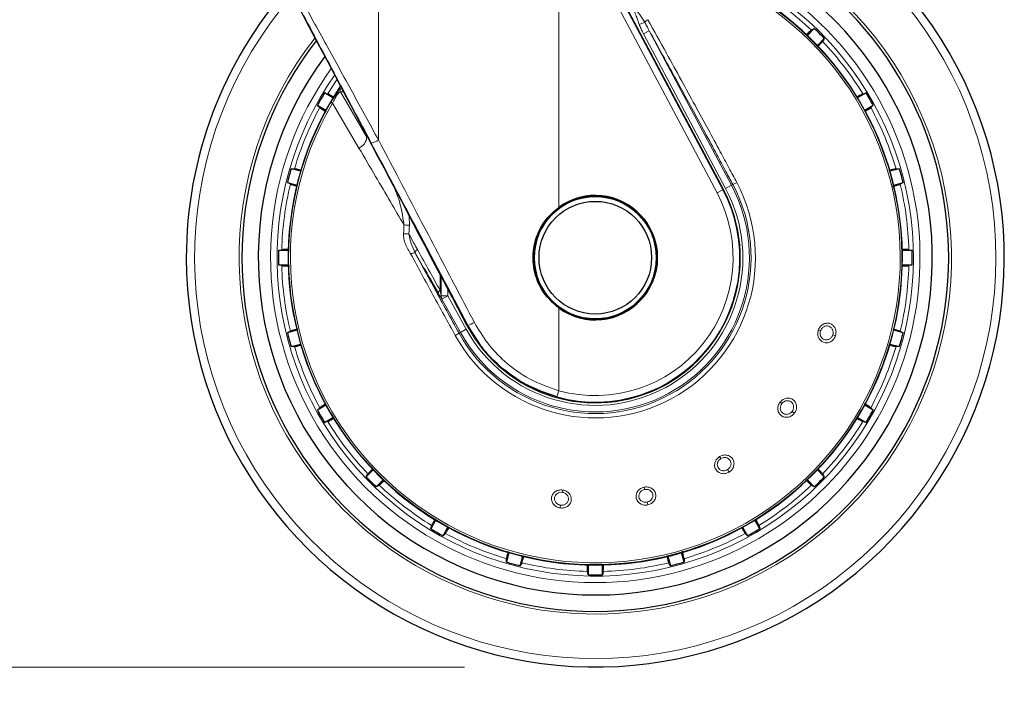
# Model space of a CAD drawing. Units: millimetres. Extents: x 0 to 210, y 0 to 297.
# Drawn here: x 122 to 129, y 204 to 209 of the extents above; entities that cross this region are included whole.
import ezdxf

# ---------------------------------------------------------------- set-up
doc = ezdxf.new("R2010")
doc.units = ezdxf.units.MM
doc.linetypes.add('SLD-Durchgehend', pattern=[0])
doc.styles.add('SLDTEXTSTYLE0', font='GOTHIC.TTF', dxfattribs={"width": 0.913})
doc.dimstyles.new('SLDDIMSTYLE3', dxfattribs={"dimtxt": 3.5, "dimasz": 3.302, "dimexe": 0, "dimexo": 0.0625, "dimgap": 0.875, "dimtad": 1, "dimdec": 0, "dimlfac": 20, "dimrnd": 1e-09, "dimzin": 12, "dimdsep": 46, "dimtxsty": 'SLDTEXTSTYLE0', "dimsah": 1, "dimcen": 0.09, "dimadec": 0, "dimazin": 3, "dimtol": 1, "dimtp": 3, "dimtm": 3, "dimtfac": 1, "dimtdec": 0, "dimtmove": 0, "dimatfit": 0, "dimfxl": 1, "dimfrac": 2, "dimtolj": 1, "dimarcsym": 0})

# ---------------------------------------------------------------- blocks, each defined once
blk = doc.blocks.new('_D_5')
at = {"color": 7, "linetype": 'SLD-Durchgehend', "lineweight": 0}
for p, q in [((111.0647, 213.4976), (111.0647, 230.5036)), ((123.7265, 213.4976), (110.0647, 213.4976)), ((111.0647, 203.7351), (111.0647, 213.4976)), ((125.1015, 203.7351), (110.0647, 203.7351)), ((111.0647, 203.7351), (111.0647, 197.3851))]:
    blk.add_line(p, q, dxfattribs=at)
at = {"color": 7, "linetype": 'SLD-Durchgehend', "lineweight": 18}
for points in [[(111.0647, 213.4976), (111.5647, 216.7996), (110.5647, 216.7996)], [(111.0647, 203.7351), (110.5647, 200.4331), (111.5647, 200.4331)]]:
    blk.add_solid(points, dxfattribs=at)
at = {"color": 7, "linetype": 'SLD-Durchgehend', "lineweight": 18, "char_height": 3.5, "attachment_point": 1, "rotation": 90, "style": 'SLDTEXTSTYLE0'}
for s, insert in [(' ±3', (106.594, 224.0627)), ('195', (106.594, 216.3043))]:
    blk.add_mtext(s, dxfattribs=dict(at, insert=insert))

msp = doc.modelspace()

# ---------------------------------------------------------------- linework, layer by layer
at = {"color": 8, "linetype": 'SLD-Durchgehend', "lineweight": 18}
for p, q in [((125.82196, 207.244), (125.82196, 209.62912)), ((125.82196, 209.62912), (127.03139, 207.35451)), ((125.8661, 209.65259), (127.07553, 207.37798)), ((124.44558, 207.75863), (124.44558, 209.17807)), ((126.47965, 208.65832), (126.43635, 208.64142)), ((126.51388, 208.59258), (126.46979, 208.56914)), ((127.09706, 207.38942), (126.46979, 208.56914)), ((127.14115, 207.41287), (126.51388, 208.59258)), ((124.15534, 208.15268), (124.14656, 208.14447)), ((124.1543, 208.12676), (124.35672, 207.77969)), ((124.09384, 208.0672), (124.08129, 208.04677)), ((124.09294, 208.03993), (124.08129, 208.04677)), ((124.09294, 208.03993), (124.29572, 207.6969)), ((124.46114, 207.60076), (124.38997, 207.73516)), ((127.14115, 207.41287), (127.09706, 207.38942)), ((127.14115, 207.41287), (127.15212, 207.4187)), ((127.18184, 207.4345), (127.15212, 207.4187)), ((127.07553, 207.37798), (127.03139, 207.35451)), ((127.0798, 207.38025), (127.07553, 207.37798)), ((124.68136, 207.10719), (124.68029, 207.17992)), ((124.72425, 206.8979), (124.79163, 206.78084)), ((124.91598, 206.73137), (124.91566, 206.61112)), ((124.92473, 206.71471), (124.92449, 206.56847)), ((124.9036, 206.58734), (124.91241, 206.57253)), ((124.97394, 206.56847), (124.97394, 206.62128)), ((124.92449, 206.56847), (124.97394, 206.56847)), ((124.93027, 206.54426), (124.97394, 206.56847)), ((124.93027, 206.54426), (125.07164, 206.28922)), ((124.97394, 206.56847), (125.11531, 206.31342)), ((125.82196, 205.84467), (125.82196, 206.47614)), ((125.03133, 206.26687), (125.06077, 206.28319)), ((125.07164, 206.28922), (125.06077, 206.28319)), ((125.07164, 206.28922), (125.11531, 206.31342)), ((125.12346, 206.34004), (125.12799, 206.34245)), ((125.17697, 206.26732), (125.12799, 206.34245)), ((127.80494, 206.30659), (127.82209, 206.30101)), ((127.93681, 206.26374), (127.91581, 206.27056)), ((125.80869, 205.79647), (125.82196, 205.84467)), ((127.51291, 205.75735), (127.52712, 205.74625)), ((127.62217, 205.67198), (127.60477, 205.68558)), ((127.05064, 205.34112), (127.06019, 205.32583)), ((127.12411, 205.22353), (127.11241, 205.24225)), ((125.85222, 205.08639), (125.84971, 205.06853)), ((126.47388, 205.1081), (126.47763, 205.09046)), ((125.83292, 204.94908), (125.83599, 204.97094)), ((126.50271, 204.97247), (126.49812, 204.99406))]:
    msp.add_line(p, q, dxfattribs=at)
at = {"color": 7, "linetype": 'SLD-Durchgehend', "lineweight": 25}
for p, q in [((127.0798, 207.38025), (125.90824, 209.58507)), ((127.77453, 208.60997), (127.72166, 208.55711)), ((127.79853, 208.48024), (127.85139, 208.53311)), ((124.0973, 208.07995), (124.03255, 208.11733)), ((128.17043, 208.11733), (128.10568, 208.07995)), ((123.9782, 208.02319), (124.04295, 207.98581)), ((128.16003, 207.98581), (128.22478, 208.02319)), ((123.84986, 207.51966), (123.77764, 207.53901)), ((128.42534, 207.53901), (128.35312, 207.51966)), ((123.74951, 207.43401), (123.82173, 207.41466)), ((128.38125, 207.41466), (128.45347, 207.43401)), ((123.75587, 206.91442), (123.6811, 206.91442)), ((128.52188, 206.91442), (128.44711, 206.91442)), ((123.6811, 206.80572), (123.75587, 206.80572)), ((128.44711, 206.80572), (128.52188, 206.80572)), ((125.12346, 206.34004), (125.0144, 206.54502)), ((123.82173, 206.30548), (123.74951, 206.28613)), ((128.45347, 206.28613), (128.38125, 206.30548)), ((123.77764, 206.18113), (123.84986, 206.20048)), ((128.35312, 206.20048), (128.42534, 206.18113)), ((124.04295, 205.73433), (123.9782, 205.69695)), ((128.22478, 205.69695), (128.16003, 205.73433)), ((124.03255, 205.60281), (124.0973, 205.64019)), ((128.10568, 205.64019), (128.17043, 205.60281)), ((124.40445, 205.2399), (124.35159, 205.18703)), ((127.85139, 205.18703), (127.79853, 205.2399)), ((124.42845, 205.11017), (124.48132, 205.16303)), ((127.72166, 205.16303), (127.77453, 205.11017)), ((124.88161, 204.85588), (124.84423, 204.79113)), ((127.35875, 204.79113), (127.32137, 204.85588)), ((124.93837, 204.73678), (124.97575, 204.80153)), ((127.22723, 204.80153), (127.26461, 204.73678)), ((125.4419, 204.60844), (125.42255, 204.53622)), ((125.52755, 204.50809), (125.5469, 204.58031)), ((126.65608, 204.58031), (126.67543, 204.50809)), ((126.78043, 204.53622), (126.76108, 204.60844)), ((126.04714, 204.51445), (126.04714, 204.43968)), ((126.15584, 204.43968), (126.15584, 204.51445))]:
    msp.add_line(p, q, dxfattribs=at)
at = {"color": 7, "linetype": 'SLD-Durchgehend', "lineweight": 25, "flags": 128}
for points in [[(127.75253, 208.59672), (127.76481, 208.60412), (127.77453, 208.60997)], [(127.85139, 208.53311), (127.84395, 208.52075), (127.83814, 208.51111)], [(124.03255, 208.11733), (124.04642, 208.11334), (124.05724, 208.11022)], [(128.14575, 208.11022), (128.15952, 208.11419), (128.17043, 208.11733)], [(123.9967, 208.00537), (123.98637, 208.01532), (123.9782, 208.02319)], [(128.22478, 208.02319), (128.21439, 208.01318), (128.20628, 208.00537)], [(123.77764, 207.53901), (123.79207, 207.53874), (123.80333, 207.53853)], [(128.39965, 207.53853), (128.41399, 207.5388), (128.42534, 207.53901)], [(123.77199, 207.42158), (123.75944, 207.42852), (123.74951, 207.43401)], [(128.45347, 207.43401), (128.44084, 207.42703), (128.43099, 207.42158)], [(123.6811, 206.91442), (123.69511, 206.9179), (123.70604, 206.92061)], [(128.49694, 206.92061), (128.51086, 206.91716), (128.52188, 206.91442)], [(123.70604, 206.79953), (123.69212, 206.80298), (123.6811, 206.80572)], [(128.52188, 206.80572), (128.50787, 206.80224), (128.49694, 206.79953)], [(123.74951, 206.28613), (123.76214, 206.29311), (123.77199, 206.29856)], [(128.43099, 206.29856), (128.44354, 206.29162), (128.45347, 206.28613)], [(123.80333, 206.18161), (123.78899, 206.18134), (123.77764, 206.18113)], [(128.42534, 206.18113), (128.41091, 206.1814), (128.39965, 206.18161)], [(123.9782, 205.69695), (123.98859, 205.70696), (123.9967, 205.71477)], [(128.20628, 205.71477), (128.21661, 205.70482), (128.22478, 205.69695)], [(124.05724, 205.60992), (124.04346, 205.60595), (124.03255, 205.60281)], [(128.17043, 205.60281), (128.15656, 205.6068), (128.14575, 205.60992)], [(124.35159, 205.18703), (124.35903, 205.19939), (124.36484, 205.20904)], [(127.83814, 205.20904), (127.84554, 205.19675), (127.85139, 205.18703)], [(124.45046, 205.12342), (124.43817, 205.11602), (124.42845, 205.11017)], [(127.77453, 205.11017), (127.76217, 205.11761), (127.75253, 205.12342)], [(124.84423, 204.79113), (124.84822, 204.805), (124.85134, 204.81582)], [(127.35164, 204.81582), (127.35561, 204.80204), (127.35875, 204.79113)], [(124.95619, 204.75528), (124.94624, 204.74495), (124.93837, 204.73678)], [(127.26461, 204.73678), (127.2546, 204.74717), (127.24679, 204.75528)], [(125.42255, 204.53622), (125.42282, 204.55065), (125.42303, 204.56191)], [(126.77995, 204.56191), (126.78022, 204.54757), (126.78043, 204.53622)], [(125.53998, 204.53057), (125.53304, 204.51802), (125.52755, 204.50809)], [(126.67543, 204.50809), (126.66845, 204.52072), (126.663, 204.53057)], [(126.04714, 204.43968), (126.04366, 204.45369), (126.04095, 204.46462)], [(126.16203, 204.46462), (126.15858, 204.4507), (126.15584, 204.43968)]]:
    msp.add_lwpolyline(points, dxfattribs=at)
at = {"color": 8, "linetype": 'SLD-Durchgehend', "lineweight": 18, "flags": 128}
msp.add_lwpolyline([(124.17616, 208.12586), (124.16444, 208.12635), (124.1543, 208.12676)], dxfattribs=at)
at = {"color": 7, "linetype": 'SLD-Durchgehend', "lineweight": 25}
for radius in [0.47397, 0.47, 0.43]:
    msp.add_circle((126.10149, 206.86007), radius, dxfattribs=at)
at = {"color": 8, "linetype": 'SLD-Durchgehend', "lineweight": 18}
msp.add_circle((126.10149, 206.86007), 0.465, dxfattribs=at)
at = {"color": 7, "linetype": 'SLD-Durchgehend', "lineweight": 25}
for centre, radius, start, end in [((126.10149, 206.86007), 3.125, 180, 97.133804), ((126.10149, 206.86007), 2.7, 270, 93.756302), ((126.10149, 206.86007), 2.575, 143.349648, 90), ((126.10149, 206.86007), 2.34625, 270, 89.804381), ((126.10149, 206.86007), 3.125, 138.675218, 180), ((126.10149, 206.86007), 2.421, 43.713577, 46.286423), ((126.10149, 206.86007), 2.7, 142.101762, 270), ((126.10149, 206.86007), 2.34625, 146.025499, 270), ((126.10149, 206.86007), 2.421, 148.713577, 151.286423), ((126.10149, 206.86007), 2.421, 28.713577, 31.286423), ((126.10149, 206.86007), 2.421, 163.713577, 166.286423), ((126.10149, 206.86007), 2.421, 13.713577, 16.286423), ((126.10149, 206.86041), 1.10785, 208.015413, 27.984587), ((126.10149, 206.86007), 0.47491, 233.942081, 126.057919), ((126.10149, 206.86007), 2.421, 178.713577, 181.286423), ((126.10149, 206.86007), 2.421, 358.713577, 1.286423), ((126.10149, 206.86007), 2.421, 193.713577, 196.286423), ((126.10149, 206.86007), 2.421, 343.713577, 346.286423), ((126.10149, 206.86007), 2.421, 208.713577, 211.286423), ((126.10149, 206.86007), 2.421, 328.713577, 331.286423), ((126.10149, 206.86007), 2.421, 223.713577, 226.286423), ((126.10149, 206.86007), 2.421, 313.713577, 316.286423), ((126.10149, 206.86007), 2.421, 238.713577, 241.286423), ((126.10149, 206.86007), 2.421, 298.713577, 301.286423), ((126.10149, 206.86007), 2.421, 253.713577, 256.286423), ((126.10149, 206.86007), 2.421, 283.713577, 286.286423), ((126.10149, 206.86007), 2.421, 268.713577, 271.286423)]:
    msp.add_arc(centre, radius, start, end, dxfattribs=at)
at = {"color": 8, "linetype": 'SLD-Durchgehend', "lineweight": 18}
for centre, radius, start, end in [((126.10149, 206.86007), 3.06098, 139.124901, 90), ((126.10149, 206.86007), 2.72094, 141.90517, 93.95459), ((126.10149, 206.86007), 2.43103, 144.966909, 90.869634), ((126.10149, 206.86007), 2.48091, 270, 91.457945), ((126.10149, 206.86007), 2.34296, 149.56932, 89.761273), ((126.10149, 206.86007), 2.32945, 149.56932, 89.582808), ((126.10149, 206.86007), 2.39622, 46.447658, 58.552342), ((126.52129, 208.62922), 0.0508, 110.469336, 145.052494), ((126.10149, 206.86007), 2.39622, 31.447658, 43.552342), ((126.10149, 206.86007), 2.48091, 144.382548, 270), ((126.10149, 206.86007), 2.39622, 145.391202, 148.552342), ((124.17622, 208.13886), 0.02504, 146.510557, 208.898115), ((126.10149, 206.86007), 2.39622, 151.447658, 163.552342), ((126.10149, 206.86007), 2.39622, 16.447658, 28.552342), ((124.25316, 207.79214), 0.10432, 294.078653, 353.144728), ((124.35871, 207.88685), 0.15488, 281.645321, 304.118375), ((126.10149, 206.86007), 2.39622, 166.447658, 178.552342), ((126.10149, 206.86007), 1.22358, 209, 28), ((126.10149, 206.86007), 1.18992, 209, 28), ((126.10149, 206.86007), 1.17748, 209, 28), ((126.10149, 206.86007), 2.39622, 1.447658, 13.552342), ((126.10149, 206.86007), 1.12755, 209, 28), ((126.10149, 206.86007), 1.10317, 254.607998, 28), ((126.10149, 206.86007), 1.05317, 254.607998, 28), ((124.58697, 205.99145), 1.11972, 85.164467, 87.267345), ((124.58967, 205.56089), 1.48207, 86.599517, 88.183938), ((124.72764, 206.8429), 0.0551, 93.523282, 128.603702), ((124.75864, 206.89008), 0.03527, 116.393628, 167.187672), ((126.10149, 206.86007), 2.39622, 181.447658, 193.552342), ((126.10149, 206.86007), 2.39622, 346.447658, 358.552342), ((124.93069, 206.58855), 0.02711, 123.660076, 182.541686), ((124.97297, 206.56723), 0.04849, 178.543983, 208.282972), ((125.0284, 206.61651), 0.29159, 289.971511, 300.753692), ((126.10149, 206.86007), 2.39622, 196.447658, 208.552342), ((126.10149, 206.86007), 2.39622, 331.447658, 343.552342), ((126.10149, 206.86007), 2.39622, 211.447658, 223.552342), ((126.10149, 206.86007), 2.39622, 316.447658, 328.552342), ((126.10149, 206.86007), 2.39622, 226.447658, 238.552342), ((126.10149, 206.86007), 2.39622, 301.447658, 313.552342), ((126.10149, 206.86007), 2.39622, 241.447658, 253.552342), ((126.10149, 206.86007), 2.39622, 286.447658, 298.552342), ((126.10149, 206.86007), 2.39622, 256.447658, 268.552342), ((126.10149, 206.86007), 2.39622, 271.447658, 283.552342)]:
    msp.add_arc(centre, radius, start, end, dxfattribs=at)
at = {"color": 7, "linetype": 'SLD-Durchgehend', "lineweight": 25}
msp.add_ellipse((124.12274, 208.18523), major_axis=(-1.2945, 2.43534), ratio=0.0081916, start_param=4.062757, end_param=5.2672944, dxfattribs=at)
at = {"color": 8, "linetype": 'SLD-Durchgehend', "lineweight": 18}
for points, knots in [([(124.38997, 207.73516), (124.30086, 207.90336), (124.12334, 208.2384), (123.87748, 208.70024), (123.65644, 209.11432), (123.52566, 209.35833), (123.46094, 209.47908)], [0, 0, 0, 0, 0.2883993, 0.5744835, 0.7894459, 1, 1, 1, 1]), ([(124.44558, 207.75863), (124.37901, 207.88013), (124.24634, 208.12223), (124.04653, 208.4857), (123.85236, 208.83792), (123.66466, 209.17766), (123.54429, 209.39475), (123.48452, 209.50255)], [0, 0, 0, 0, 0.2084723, 0.4154184, 0.6209648, 0.8117943, 1, 1, 1, 1]), ([(126.47965, 208.65832), (126.46728, 208.67922), (126.44232, 208.72136), (126.40527, 208.75779), (126.3866, 208.77616)], [0, 0, 0, 0, 0.4959098, 1, 1, 1, 1]), ([(126.43635, 208.64142), (126.43158, 208.65601), (126.42245, 208.68398), (126.40861, 208.72179), (126.39614, 208.75186), (126.38939, 208.76904), (126.3866, 208.77616)], [0, 0, 0, 0, 0.32046594, 0.61439376, 0.84040753, 1, 1, 1, 1]), ([(126.46979, 208.56914), (126.46324, 208.58186), (126.45107, 208.60548), (126.44099, 208.63007), (126.43635, 208.64142)], [0, 0, 0, 0, 0.5385159, 1, 1, 1, 1]), ([(126.51388, 208.59258), (126.50754, 208.60433), (126.49579, 208.62608), (126.48473, 208.64816), (126.47965, 208.65832)], [0, 0, 0, 0, 0.5402108, 1, 1, 1, 1]), ([(126.50352, 208.67683), (126.55057, 208.59216), (126.63571, 208.43896), (126.75596, 208.22092), (126.86241, 208.02679), (126.96122, 207.84536), (127.04784, 207.68508), (127.1205, 207.54964), (127.16219, 207.47139), (127.18184, 207.4345)], [0, 0, 0, 0, 0.2111802, 0.3821388, 0.5332939, 0.6806209, 0.8160354, 0.9132728, 1, 1, 1, 1]), ([(126.51388, 208.59258), (126.54872, 208.52959), (126.61288, 208.41357), (126.70316, 208.2493), (126.78402, 208.10156), (126.86099, 207.96025), (126.94327, 207.80846), (127.02279, 207.66085), (127.09419, 207.52752), (127.13451, 207.45179), (127.15212, 207.4187)], [0, 0, 0, 0, 0.1660974, 0.3059078, 0.4267146, 0.5465242, 0.6666172, 0.8111158, 0.9174869, 1, 1, 1, 1]), ([(124.1543, 208.12676), (124.15229, 208.12673), (124.14928, 208.12667), (124.14049, 208.11757), (124.13241, 208.10736), (124.12303, 208.09367), (124.10948, 208.07179), (124.09957, 208.0527), (124.09294, 208.03993)], [0, 0, 0, 0, 0.2524052, 0.3772803, 0.5012985, 0.6249868, 0.7491241, 1, 1, 1, 1]), ([(125.1775, 206.36592), (125.12628, 206.46328), (125.02728, 206.65144), (124.88008, 206.93141), (124.73445, 207.20853), (124.58937, 207.48473), (124.49271, 207.66886), (124.44558, 207.75863)], [0, 0, 0, 0, 0.2093761, 0.4046511, 0.6025528, 0.8062283, 1, 1, 1, 1]), ([(124.29572, 207.6969), (124.33797, 207.62514), (124.41775, 207.48964), (124.53284, 207.2937), (124.60583, 207.16892), (124.64036, 207.1099)], [0, 0, 0, 0, 0.3723763, 0.7031258, 1, 1, 1, 1]), ([(124.64036, 207.1099), (124.62978, 207.17937), (124.61232, 207.29401), (124.5628, 207.39856), (124.54329, 207.43976)], [0, 0, 0, 0, 0.6059524, 1, 1, 1, 1]), ([(124.63664, 207.04222), (124.63723, 207.05472), (124.63831, 207.07729), (124.63973, 207.09984), (124.64036, 207.1099)], [0, 0, 0, 0, 0.5538631, 1, 1, 1, 1]), ([(124.67758, 207.04036), (124.67818, 207.05271), (124.67928, 207.075), (124.68072, 207.09726), (124.68136, 207.10719)], [0, 0, 0, 0, 0.5541176, 1, 1, 1, 1]), ([(124.63664, 207.04222), (124.63695, 207.02962), (124.63759, 207.0034), (124.65453, 206.94887), (124.67739, 206.91174), (124.69326, 206.88596)], [0, 0, 0, 0, 0.2203964, 0.4587084, 1, 1, 1, 1]), ([(124.67758, 207.04036), (124.69011, 207.01758), (124.71194, 206.97788), (124.73369, 206.93847), (124.74296, 206.92167)], [0, 0, 0, 0, 0.5737615, 1, 1, 1, 1]), ([(124.72425, 206.8979), (124.71382, 206.92095), (124.69318, 206.96656), (124.68274, 207.01594), (124.67758, 207.04036)], [0, 0, 0, 0, 0.5054985, 1, 1, 1, 1]), ([(125.03133, 206.26687), (124.97416, 206.37046), (124.85973, 206.57781), (124.74878, 206.78319), (124.69326, 206.88596)], [0, 0, 0, 0, 0.49958381, 1, 1, 1, 1]), ([(125.06077, 206.28319), (125.02921, 206.34023), (124.96627, 206.45402), (124.88007, 206.61129), (124.79937, 206.75926), (124.75011, 206.85017), (124.72425, 206.8979)], [0, 0, 0, 0, 0.2772158, 0.5529761, 0.7653686, 1, 1, 1, 1]), ([(124.74296, 206.92167), (124.77451, 206.86463), (124.83258, 206.75964), (124.88962, 206.65768), (124.91566, 206.61112)], [0, 0, 0, 0, 0.5433311, 1, 1, 1, 1]), ([(124.91566, 206.61112), (124.91736, 206.60242), (124.91978, 206.58996), (124.92265, 206.57617), (124.92397, 206.57024), (124.9244, 206.56878), (124.92449, 206.56847)], [0, 0, 0, 0, 0.5694751, 0.8155608, 0.9611395, 1, 1, 1, 1]), ([(125.82196, 205.84467), (125.74722, 205.87082), (125.59722, 205.92331), (125.41661, 206.05481), (125.27396, 206.20343), (125.2097, 206.31169), (125.1775, 206.36592)], [0, 0, 0, 0, 0.2776114, 0.5572231, 0.7782017, 1, 1, 1, 1]), ([(127.80494, 206.30659), (127.80895, 206.31562), (127.81697, 206.33368), (127.83969, 206.35275), (127.8666, 206.36194), (127.89463, 206.35929), (127.91905, 206.34504), (127.93548, 206.32196), (127.94297, 206.29318), (127.93891, 206.27379), (127.93681, 206.26374)], [0, 0, 0, 0, 0.12360947, 0.24734219, 0.37226742, 0.49898623, 0.62657433, 0.75237812, 0.87170341, 1, 1, 1, 1]), ([(127.93681, 206.26374), (127.93258, 206.25433), (127.92411, 206.23554), (127.89992, 206.21636), (127.8719, 206.20809), (127.84373, 206.21221), (127.82023, 206.22759), (127.80525, 206.25077), (127.7989, 206.27857), (127.80287, 206.29701), (127.80494, 206.30659)], [0, 0, 0, 0, 0.1289276, 0.2575536, 0.3862553, 0.514296, 0.6407816, 0.7639871, 0.8774429, 1, 1, 1, 1]), ([(127.91581, 206.27056), (127.9142, 206.2665), (127.91152, 206.25973), (127.90518, 206.25095), (127.89811, 206.2439), (127.88902, 206.23786), (127.87892, 206.2339), (127.86558, 206.23188), (127.85105, 206.23426), (127.83829, 206.24161), (127.8291, 206.25101), (127.8217, 206.26399), (127.81781, 206.2818), (127.8207, 206.29479), (127.82209, 206.30101)], [0, 0, 0, 0, 0.0774149, 0.1289656, 0.1933127, 0.2576269, 0.3291222, 0.3959046, 0.5149247, 0.6087788, 0.6791416, 0.7652261, 0.8875228, 1, 1, 1, 1]), ([(127.82209, 206.30101), (127.82467, 206.30699), (127.82869, 206.31629), (127.83814, 206.32631), (127.84944, 206.33456), (127.86587, 206.34005), (127.88543, 206.33818), (127.89979, 206.33), (127.90881, 206.32015), (127.9143, 206.31084), (127.91769, 206.30041), (127.91944, 206.28671), (127.91723, 206.27686), (127.91581, 206.27056)], [0, 0, 0, 0, 0.1147105, 0.1787537, 0.2469877, 0.3718154, 0.4986312, 0.6205889, 0.6854053, 0.7526491, 0.8218414, 0.8862197, 1, 1, 1, 1]), ([(127.62217, 205.67198), (127.61497, 205.66459), (127.60059, 205.64983), (127.5713, 205.64008), (127.54214, 205.6419), (127.51708, 205.6554), (127.50025, 205.67789), (127.49411, 205.7048), (127.49765, 205.73309), (127.50769, 205.74906), (127.51291, 205.75735)], [0, 0, 0, 0, 0.1289344, 0.2575616, 0.3862641, 0.514306, 0.6407918, 0.7639958, 0.8774444, 1, 1, 1, 1]), ([(127.51291, 205.75735), (127.51976, 205.76447), (127.53348, 205.7787), (127.56135, 205.78885), (127.58978, 205.78828), (127.61522, 205.7762), (127.63329, 205.75446), (127.64083, 205.72715), (127.63803, 205.69754), (127.62758, 205.68071), (127.62217, 205.67198)], [0, 0, 0, 0, 0.1236101, 0.247343, 0.3722681, 0.498987, 0.626575, 0.752379, 0.8717036, 1, 1, 1, 1]), ([(127.52712, 205.74625), (127.53158, 205.75098), (127.53855, 205.75835), (127.55085, 205.76453), (127.56429, 205.76842), (127.58161, 205.76796), (127.59935, 205.75951), (127.61005, 205.74691), (127.61516, 205.73457), (127.61712, 205.72395), (127.61674, 205.71299), (127.61371, 205.69952), (127.60825, 205.69101), (127.60477, 205.68558)], [0, 0, 0, 0, 0.1147107, 0.1787541, 0.2469885, 0.3718161, 0.498632, 0.6205888, 0.6854054, 0.7526499, 0.8218454, 0.8862246, 1, 1, 1, 1]), ([(127.60477, 205.68558), (127.60187, 205.68231), (127.59704, 205.67687), (127.58807, 205.67078), (127.57902, 205.66658), (127.56841, 205.66401), (127.55757, 205.66374), (127.54433, 205.66641), (127.5315, 205.67361), (127.52202, 205.68489), (127.51661, 205.69687), (127.51409, 205.71159), (127.51652, 205.72966), (127.52369, 205.74088), (127.52712, 205.74625)], [0, 0, 0, 0, 0.0774401, 0.1289723, 0.19332, 0.2576349, 0.3291347, 0.395919, 0.5149348, 0.6087641, 0.6791325, 0.7652349, 0.8875319, 1, 1, 1, 1]), ([(127.12411, 205.22353), (127.11484, 205.21905), (127.09629, 205.2101), (127.06542, 205.21094), (127.0386, 205.22264), (127.01964, 205.24395), (127.01156, 205.27088), (127.01503, 205.29825), (127.02804, 205.32358), (127.04291, 205.33512), (127.05064, 205.34112)], [0, 0, 0, 0, 0.1287483, 0.2574036, 0.386335, 0.5146378, 0.6413503, 0.7644405, 0.8776253, 1, 1, 1, 1]), ([(127.11241, 205.24225), (127.10855, 205.24017), (127.10216, 205.23672), (127.09166, 205.23407), (127.08174, 205.23321), (127.07088, 205.23442), (127.06057, 205.23789), (127.04903, 205.24494), (127.03945, 205.25611), (127.03441, 205.26994), (127.03342, 205.28306), (127.03612, 205.29776), (127.04459, 205.31389), (127.05514, 205.32196), (127.06019, 205.32583)], [0, 0, 0, 0, 0.0777895, 0.1287814, 0.1931428, 0.2574713, 0.3292747, 0.396243, 0.5152666, 0.6089075, 0.6793648, 0.7656795, 0.8877255, 1, 1, 1, 1]), ([(127.05064, 205.34112), (127.05951, 205.34546), (127.07727, 205.35415), (127.10693, 205.35415), (127.13345, 205.34389), (127.15322, 205.32384), (127.16277, 205.29723), (127.16051, 205.26899), (127.14776, 205.24213), (127.13218, 205.22988), (127.12411, 205.22353)], [0, 0, 0, 0, 0.1236101, 0.247343, 0.3722681, 0.498987, 0.626575, 0.752379, 0.8717036, 1, 1, 1, 1]), ([(127.06019, 205.32583), (127.06601, 205.32874), (127.07507, 205.33329), (127.08875, 205.33489), (127.10271, 205.33395), (127.11882, 205.32759), (127.13261, 205.31359), (127.13835, 205.29809), (127.13893, 205.28474), (127.13714, 205.27409), (127.13304, 205.26392), (127.12557, 205.2523), (127.11754, 205.24617), (127.11241, 205.24225)], [0, 0, 0, 0, 0.11471068, 0.17875415, 0.2469885, 0.37181611, 0.49863198, 0.62058881, 0.68540542, 0.75264992, 0.82184543, 0.88622461, 1, 1, 1, 1]), ([(125.83292, 204.94908), (125.8229, 204.95162), (125.8029, 204.95671), (125.7798, 204.97725), (125.76681, 205.00347), (125.76603, 205.03196), (125.77718, 205.05776), (125.79743, 205.07645), (125.82364, 205.08748), (125.84244, 205.08676), (125.85222, 205.08639)], [0, 0, 0, 0, 0.1291176, 0.2579292, 0.3868164, 0.515033, 0.6416898, 0.7646443, 0.8776261, 1, 1, 1, 1]), ([(125.85222, 205.08639), (125.86182, 205.084), (125.88103, 205.07923), (125.90377, 205.06013), (125.91747, 205.03518), (125.91968, 205.00707), (125.90981, 204.98054), (125.88989, 204.96042), (125.86289, 204.94812), (125.84315, 204.94875), (125.83292, 204.94908)], [0, 0, 0, 0, 0.1237615, 0.2476485, 0.3727331, 0.49961, 0.6273739, 0.7532063, 0.8720267, 1, 1, 1, 1]), ([(126.50271, 204.97247), (126.49246, 204.97143), (126.47196, 204.96937), (126.44325, 204.98072), (126.42204, 205.00088), (126.41153, 205.02739), (126.41314, 205.05546), (126.42576, 205.07998), (126.44664, 205.09934), (126.46457, 205.1051), (126.47388, 205.1081)], [0, 0, 0, 0, 0.1288107, 0.2574324, 0.386375, 0.5146891, 0.6413001, 0.7643785, 0.8775768, 1, 1, 1, 1]), ([(126.49812, 204.99406), (126.49376, 204.99342), (126.48657, 204.99237), (126.47579, 204.99348), (126.4662, 204.99606), (126.45641, 205.00091), (126.4479, 205.0077), (126.43947, 205.01828), (126.4343, 205.03203), (126.43429, 205.04673), (126.43783, 205.05939), (126.4454, 205.07231), (126.45889, 205.08458), (126.47157, 205.08855), (126.47763, 205.09046)], [0, 0, 0, 0, 0.0781195, 0.1288432, 0.1931878, 0.2574992, 0.3293397, 0.3963244, 0.5153185, 0.6084775, 0.679012, 0.7656186, 0.8878173, 1, 1, 1, 1]), ([(126.47388, 205.1081), (126.4836, 205.10914), (126.50314, 205.11123), (126.53097, 205.10126), (126.55246, 205.08262), (126.56432, 205.05708), (126.56426, 205.02888), (126.55267, 205.00291), (126.53139, 204.9819), (126.51241, 204.97566), (126.50271, 204.97247)], [0, 0, 0, 0, 0.1222796, 0.2459927, 0.3709123, 0.497617, 0.6251752, 0.7501165, 0.8723723, 1, 1, 1, 1]), ([(126.47763, 205.09046), (126.48394, 205.0912), (126.49386, 205.09238), (126.50721, 205.08933), (126.51843, 205.08445), (126.52828, 205.07672), (126.53616, 205.06614), (126.54156, 205.05215), (126.54158, 205.03413), (126.53431, 205.01761), (126.52513, 205.00761), (126.51706, 205.00156), (126.50873, 204.99695), (126.50179, 204.99506), (126.49812, 204.99406)], [0, 0, 0, 0, 0.1119183, 0.1760858, 0.2454627, 0.336374, 0.408678, 0.4978398, 0.6253923, 0.7501358, 0.8306803, 0.8722933, 0.9325786, 1, 1, 1, 1]), ([(125.83599, 204.97094), (125.83171, 204.97182), (125.82457, 204.97329), (125.8148, 204.97803), (125.80663, 204.98378), (125.7991, 204.9917), (125.79345, 205.00097), (125.78915, 205.01379), (125.78901, 205.02851), (125.79406, 205.04235), (125.80175, 205.05301), (125.81325, 205.06252), (125.83009, 205.06941), (125.84335, 205.06882), (125.84971, 205.06853)], [0, 0, 0, 0, 0.0775158, 0.1291567, 0.1935972, 0.2580048, 0.3295671, 0.3964327, 0.5156657, 0.6093043, 0.6796892, 0.7658834, 0.8877956, 1, 1, 1, 1]), ([(125.84971, 205.06853), (125.85604, 205.06703), (125.86591, 205.06468), (125.87743, 205.0571), (125.88752, 205.04738), (125.89578, 205.03212), (125.8973, 205.01252), (125.8917, 204.99696), (125.88354, 204.98637), (125.87528, 204.97936), (125.86558, 204.97422), (125.85242, 204.97017), (125.84239, 204.97064), (125.83599, 204.97094)], [0, 0, 0, 0, 0.11476558, 0.17891094, 0.24729586, 0.37228329, 0.49925723, 0.6211281, 0.6860434, 0.753481, 0.82279664, 0.88707591, 1, 1, 1, 1])]:
    msp.add_open_spline(points, degree=3, knots=knots, dxfattribs=at)
at = {"color": 7, "linetype": 'SLD-Durchgehend', "lineweight": 25}
for points, knots in [([(127.75253, 208.59672), (127.74922, 208.59403), (127.7435, 208.58938), (127.72113, 208.56777), (127.71167, 208.55863)], [0, 0, 0, 0, 0.57695729, 1, 1, 1, 1]), ([(127.798, 208.46812), (127.80127, 208.47147), (127.8159, 208.48644), (127.83144, 208.503), (127.83591, 208.5084), (127.83814, 208.51111)], [0, 0, 0, 0, 0.125754, 0.5629356, 1, 1, 1, 1]), ([(124.104, 208.08546), (124.10171, 208.08675), (124.08539, 208.09591), (124.06692, 208.10578), (124.06046, 208.10874), (124.05724, 208.11022)], [0, 0, 0, 0, 0.0754163, 0.5377701, 1, 1, 1, 1]), ([(124.14656, 208.14447), (124.14655, 208.14446), (124.14518, 208.14318), (124.13877, 208.13474), (124.12678, 208.11847), (124.11069, 208.09502), (124.09828, 208.07453), (124.09384, 208.0672)], [0, 0, 0, 0, 0.0026682, 0.2105444, 0.4116356, 0.7894774, 1, 1, 1, 1]), ([(128.14575, 208.11022), (128.14183, 208.10847), (128.13493, 208.10537), (128.10728, 208.09004), (128.09535, 208.08342)], [0, 0, 0, 0, 0.5686172, 1, 1, 1, 1]), ([(123.9967, 208.00537), (124.00022, 208.00283), (124.00651, 207.9983), (124.03413, 207.98172), (124.04629, 207.97442)], [0, 0, 0, 0, 0.5594381, 1, 1, 1, 1]), ([(128.16295, 207.97814), (128.1647, 207.97918), (128.18023, 207.98839), (128.19754, 207.99918), (128.20337, 208.00331), (128.20628, 208.00537)], [0, 0, 0, 0, 0.0594371, 0.5297815, 1, 1, 1, 1]), ([(125.12799, 206.34245), (124.99072, 206.60125), (124.76792, 207.02131), (124.54624, 207.44002), (124.46114, 207.60076)], [0, 0, 0, 0, 0.6160906, 1, 1, 1, 1]), ([(123.86027, 207.52535), (123.85586, 207.52648), (123.83571, 207.53163), (123.8137, 207.53679), (123.80679, 207.53795), (123.80333, 207.53853)], [0, 0, 0, 0, 0.1228092, 0.5614633, 1, 1, 1, 1]), ([(128.39965, 207.53853), (128.39543, 207.53786), (128.38806, 207.53667), (128.35765, 207.52908), (128.34466, 207.52584)], [0, 0, 0, 0, 0.5729197, 1, 1, 1, 1]), ([(123.77199, 207.42158), (123.77587, 207.42009), (123.78236, 207.41759), (123.81102, 207.40938), (123.82253, 207.40608)], [0, 0, 0, 0, 0.5984725, 1, 1, 1, 1]), ([(128.3748, 207.40445), (128.37928, 207.4057), (128.39942, 207.41135), (128.42114, 207.41791), (128.42771, 207.42036), (128.43099, 207.42158)], [0, 0, 0, 0, 0.1251843, 0.5626507, 1, 1, 1, 1]), ([(125.82196, 206.47614), (125.78032, 206.51352), (125.69705, 206.58826), (125.6308, 206.74607), (125.62035, 206.90281), (125.65669, 207.04219), (125.72208, 207.15827), (125.78866, 207.21542), (125.82196, 207.244)], [0, 0, 0, 0, 0.1865586, 0.3730678, 0.5594839, 0.7062675, 0.8531315, 1, 1, 1, 1]), ([(123.75976, 206.92256), (123.75684, 206.92252), (123.73781, 206.9223), (123.71663, 206.9216), (123.70957, 206.92094), (123.70604, 206.92061)], [0, 0, 0, 0, 0.08294974, 0.54153627, 1, 1, 1, 1]), ([(128.49694, 206.92061), (128.49269, 206.92105), (128.48525, 206.92181), (128.45385, 206.92235), (128.44041, 206.92258)], [0, 0, 0, 0, 0.5720661, 1, 1, 1, 1]), ([(123.70604, 206.79953), (123.71036, 206.7991), (123.7181, 206.79831), (123.75039, 206.79776), (123.76465, 206.79752)], [0, 0, 0, 0, 0.5582403, 1, 1, 1, 1]), ([(124.79163, 206.78084), (124.80185, 206.76307), (124.8396, 206.69742), (124.87661, 206.63376), (124.9036, 206.58734)], [0, 0, 0, 0, 0.270759, 1, 1, 1, 1]), ([(128.44484, 206.7976), (128.4472, 206.79763), (128.46562, 206.79785), (128.48631, 206.79854), (128.4934, 206.7992), (128.49694, 206.79953)], [0, 0, 0, 0, 0.0683932, 0.534259, 1, 1, 1, 1]), ([(124.92166, 206.72056), (124.93007, 206.70452), (124.94689, 206.67247), (124.97797, 206.6136), (125.00063, 206.57093), (125.0144, 206.54502)], [0, 0, 0, 0, 0.2821479, 0.5640622, 1, 1, 1, 1]), ([(124.91241, 206.57253), (124.915, 206.56813), (124.92014, 206.5594), (124.92533, 206.5512), (124.92871, 206.54616), (124.92976, 206.54488), (124.93027, 206.54426)], [0, 0, 0, 0, 0.33023, 0.6547952, 0.8330478, 1, 1, 1, 1]), ([(123.82765, 206.31555), (123.82336, 206.31434), (123.80342, 206.30875), (123.78186, 206.30223), (123.77528, 206.29978), (123.77199, 206.29856)], [0, 0, 0, 0, 0.1207516, 0.5604347, 1, 1, 1, 1]), ([(128.43099, 206.29856), (128.42698, 206.30008), (128.41993, 206.30277), (128.38958, 206.31146), (128.37651, 206.3152)], [0, 0, 0, 0, 0.5693735, 1, 1, 1, 1]), ([(125.80869, 205.79647), (125.72972, 205.8238), (125.57134, 205.87861), (125.38136, 206.01695), (125.24933, 206.14934), (125.19589, 206.23647), (125.17697, 206.26732)], [0, 0, 0, 0, 0.3092149, 0.6201494, 0.8654657, 1, 1, 1, 1]), ([(123.80333, 206.18161), (123.80741, 206.18225), (123.81414, 206.1833), (123.8427, 206.19042), (123.85396, 206.19323)], [0, 0, 0, 0, 0.6053363, 1, 1, 1, 1]), ([(128.34255, 206.19483), (128.34702, 206.19369), (128.36723, 206.18852), (128.38928, 206.18335), (128.3962, 206.18219), (128.39965, 206.18161)], [0, 0, 0, 0, 0.1240915, 0.5621044, 1, 1, 1, 1]), ([(124.04292, 205.74372), (124.04018, 205.74209), (124.02355, 205.73223), (124.00535, 205.72092), (123.99958, 205.71682), (123.9967, 205.71477)], [0, 0, 0, 0, 0.0897952, 0.5449585, 1, 1, 1, 1]), ([(128.20628, 205.71477), (128.20283, 205.71727), (128.19684, 205.72161), (128.17013, 205.73765), (128.1588, 205.74445)], [0, 0, 0, 0, 0.5760079, 1, 1, 1, 1]), ([(124.05724, 205.60992), (124.0612, 205.6117), (124.06831, 205.6149), (124.09659, 205.63059), (124.10911, 205.63754)], [0, 0, 0, 0, 0.5574663, 1, 1, 1, 1]), ([(128.09887, 205.63474), (128.1012, 205.63343), (128.11756, 205.62424), (128.13606, 205.61436), (128.14252, 205.6114), (128.14575, 205.60992)], [0, 0, 0, 0, 0.0765859, 0.5383548, 1, 1, 1, 1]), ([(124.40433, 205.25135), (124.40129, 205.24824), (124.3869, 205.23351), (124.37155, 205.21715), (124.36708, 205.21174), (124.36484, 205.20904)], [0, 0, 0, 0, 0.1181523, 0.5591352, 1, 1, 1, 1]), ([(127.83814, 205.20904), (127.83542, 205.21237), (127.83062, 205.21827), (127.80854, 205.24111), (127.79896, 205.25102)], [0, 0, 0, 0, 0.5663013, 1, 1, 1, 1]), ([(124.45046, 205.12342), (124.45364, 205.12599), (124.45885, 205.13018), (124.47971, 205.15033), (124.48779, 205.15813)], [0, 0, 0, 0, 0.6128661, 1, 1, 1, 1]), ([(127.70983, 205.16328), (127.71307, 205.16011), (127.72794, 205.14558), (127.74442, 205.13012), (127.74982, 205.12566), (127.75253, 205.12342)], [0, 0, 0, 0, 0.12247186, 0.56129469, 1, 1, 1, 1]), ([(124.87724, 204.86461), (124.87556, 204.86162), (124.86596, 204.84454), (124.85575, 204.82545), (124.85281, 204.81903), (124.85134, 204.81582)], [0, 0, 0, 0, 0.0959812, 0.5480511, 1, 1, 1, 1]), ([(127.35164, 204.81582), (127.34991, 204.81969), (127.34693, 204.82636), (127.33195, 204.85337), (127.32567, 204.8647)], [0, 0, 0, 0, 0.5804633, 1, 1, 1, 1]), ([(124.95619, 204.75528), (124.95873, 204.75881), (124.96329, 204.76514), (124.97995, 204.79289), (124.98733, 204.80518)], [0, 0, 0, 0, 0.5571122, 1, 1, 1, 1]), ([(127.21818, 204.80093), (127.21969, 204.79839), (127.22942, 204.78198), (127.24064, 204.76395), (127.24474, 204.75817), (127.24679, 204.75528)], [0, 0, 0, 0, 0.0840523, 0.5420875, 1, 1, 1, 1]), ([(125.43597, 204.61793), (125.43493, 204.61384), (125.42986, 204.59403), (125.42478, 204.5723), (125.42361, 204.56537), (125.42303, 204.56191)], [0, 0, 0, 0, 0.1150012, 0.5575598, 1, 1, 1, 1]), ([(125.53998, 204.53057), (125.54145, 204.53436), (125.54382, 204.54049), (125.55173, 204.56805), (125.55474, 204.57855)], [0, 0, 0, 0, 0.6190689, 1, 1, 1, 1]), ([(126.64603, 204.58618), (126.64723, 204.5819), (126.65282, 204.56198), (126.65933, 204.54044), (126.66178, 204.53386), (126.663, 204.53057)], [0, 0, 0, 0, 0.1203197, 0.5602187, 1, 1, 1, 1]), ([(126.77995, 204.56191), (126.77926, 204.56617), (126.77804, 204.57373), (126.7703, 204.60472), (126.76693, 204.61824)], [0, 0, 0, 0, 0.5636884, 1, 1, 1, 1]), ([(126.03904, 204.51579), (126.03906, 204.51375), (126.03928, 204.49568), (126.03996, 204.47528), (126.04062, 204.46817), (126.04095, 204.46462)], [0, 0, 0, 0, 0.0597578, 0.5299419, 1, 1, 1, 1]), ([(126.16203, 204.46462), (126.16247, 204.46881), (126.16321, 204.47598), (126.16374, 204.50656), (126.16396, 204.51923)], [0, 0, 0, 0, 0.5854559, 1, 1, 1, 1])]:
    msp.add_open_spline(points, degree=3, knots=knots, dxfattribs=at)

# ---------------------------------------------------------------- dimensions: what is measured, and where the dimension line sits
at = {"color": 7, "linetype": 'SLD-Durchgehend', "lineweight": 18}
dim = msp.add_linear_dim(base=(111.06466, 213.49757), p1=(126.10149, 203.73507), p2=(124.72649, 213.49757), angle=90, dimstyle='SLDDIMSTYLE3', dxfattribs=at)
dim.commit()
dim.dimension.update_dxf_attribs({"geometry": '_D_5', "text_midpoint": (111.06466, 223.40397), "dimtype": 160})

doc.saveas('drawing.dxf')
